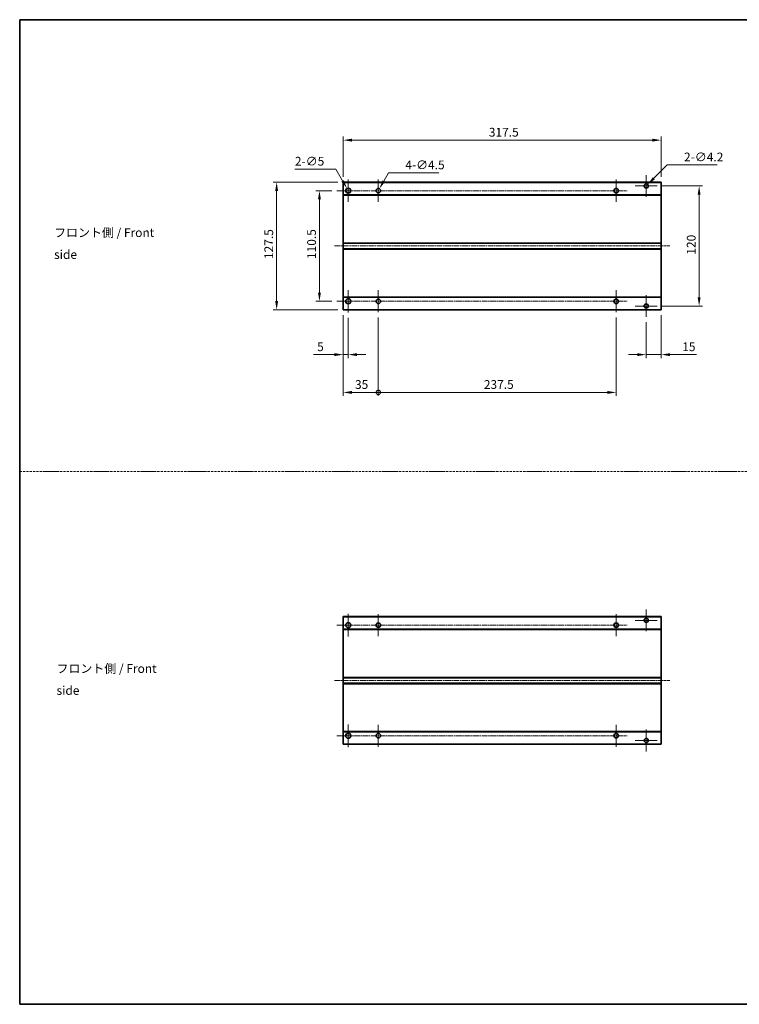
# Model space of a CAD drawing. Units: millimetres. Extents: x 0 to 10041, y -3 to 1685.
# Drawn here: x 5113 to 5832, y -1 to 983 of the extents above; entities that cross this region are included whole.
import ezdxf

# ---------------------------------------------------------------- set-up
doc = ezdxf.new("R2010")
doc.units = ezdxf.units.MM
doc.linetypes.add('CHAIN', pattern=[0.3543, 0.2362, -0.0295, 0.0591, -0.0295])
doc.linetypes.add('DASH_DOT', pattern=[0.37, 0.24, -0.06, 0.01, -0.06])
for name, color, linetype, lineweight in [('Border (ISO)', 7, 'Continuous', 35), ('Center Mark (ISO)', 131, 'Continuous', 18), ('Centerline (ISO)', 131, 'Continuous', 18), ('Dimension (ISO)', 7, 'Continuous', 18), ('Dimension (ISO) @ 1', 7, 'Continuous', 18), ('Sketch Geometry (ISO)', 7, 'Continuous', 18), ('Symbol (ISO)', 7, 'Continuous', 18), ('Visible (ISO)', 7, 'Continuous', 35), ('Visible Narrow (ISO)', 7, 'Continuous', 25)]:
    doc.layers.add(name, color=color, linetype=linetype, lineweight=lineweight)
doc.styles.add('Note Text (TK)', font='MS PGothic.ttf')
doc.dimstyles.new('Default - Method 1b (TK)', dxfattribs={"dimscale": 6, "dimtxt": 2.5, "dimasz": 2.5, "dimexe": 1, "dimexo": 1.5, "dimgap": 1, "dimtad": 1, "dimtoh": 1, "dimrnd": 1e-08, "dimdsep": 46, "dimtxsty": 'Note Text (TK)', "dimcen": 0.09, "dimdle": 5, "dimclrd": 100, "dimclre": 100, "dimclrt": 7, "dimadec": 1, "dimazin": 1, "dimtfac": 1, "dimtmove": 0, "dimatfit": 3, "dimfxl": 1, "dimtolj": 1, "dimlwd": -1, "dimlwe": -1, "dimarcsym": 0})

# ---------------------------------------------------------------- blocks, each defined once
blk = doc.blocks.new('図面枠 tk図枠')
at = {"layer": 'Border (ISO)'}
for p, q in [((14.5, 289), (405.5, 289)), ((14.5, 289), (14.5, 8)), ((405.5, 289), (405.5, 8)), ((14.5, 8), (405.5, 8))]:
    blk.add_line(p, q, dxfattribs=at)
blk = doc.blocks.new('*D111')
at = {"layer": 'Defpoints', "color": 0}
for p in [(5753.93, 862.53), (5436.43, 820.53), (5753.93, 820.53)]:
    blk.add_point(p, dxfattribs=at)
at = {"layer": 'Dimension (ISO)', "color": 100}
for p, q in [((5436.43, 825.78), (5436.43, 866.03)), ((5753.93, 825.78), (5753.93, 866.03)), ((5445.18, 862.53), (5745.18, 862.53))]:
    blk.add_line(p, q, dxfattribs=at)
for points in [[(5445.18, 863.99), (5445.18, 861.07), (5436.43, 862.53)], [(5745.18, 863.99), (5745.18, 861.07), (5753.93, 862.53)]]:
    blk.add_solid(points, dxfattribs=at)
at = {"layer": 'Dimension (ISO)', "color": 7, "insert": (5581.81, 870.41), "char_height": 8.75, "attachment_point": 4, "style": 'Note Text (TK)'}
blk.add_mtext('\\A1;317.5', dxfattribs=at)
blk = doc.blocks.new('*D112')
at = {"layer": 'Defpoints', "color": 0}
for p in [(5440.18, 814.2), (5442.68, 809.87)]:
    blk.add_point(p, dxfattribs=at)
at = {"layer": 'Dimension (ISO)', "color": 100}
for p, q in [((5388.19, 833.57), (5429, 833.57)), ((5429, 833.57), (5435.81, 821.78)), ((5441.12, 812.03), (5441.75, 812.03)), ((5441.43, 811.72), (5441.43, 812.35))]:
    blk.add_line(p, q, dxfattribs=at)
blk.add_solid([(5437.07, 822.51), (5434.54, 821.05), (5440.18, 814.2)], dxfattribs=at)
at = {"layer": 'Dimension (ISO)', "color": 7, "insert": (5388.19, 841.44), "char_height": 8.75, "attachment_point": 4, "style": 'Note Text (TK)'}
blk.add_mtext('\\A1;\\fＭＳ Ｐゴシック|b0|i0;\\H8.7500;2-∅5', dxfattribs=at)
blk = doc.blocks.new('*D113')
at = {"layer": 'Defpoints', "color": 0}
for p in [(5470.31, 810.08), (5472.56, 813.98)]:
    blk.add_point(p, dxfattribs=at)
at = {"layer": 'Dimension (ISO)', "color": 100}
for p, q in [((5481.76, 829.92), (5476.93, 821.56)), ((5531.75, 829.92), (5481.76, 829.92)), ((5471.12, 812.03), (5471.75, 812.03)), ((5471.43, 811.72), (5471.43, 812.35))]:
    blk.add_line(p, q, dxfattribs=at)
blk.add_solid([(5475.67, 822.29), (5478.19, 820.83), (5472.56, 813.98)], dxfattribs=at)
at = {"layer": 'Dimension (ISO)', "color": 7, "insert": (5498.44, 837.8), "char_height": 8.75, "attachment_point": 4, "style": 'Note Text (TK)'}
blk.add_mtext('\\A1;\\fＭＳ Ｐゴシック|b0|i0;\\H8.7500;4-∅4.5', dxfattribs=at)
blk = doc.blocks.new('*D114')
at = {"layer": 'Defpoints', "color": 0}
for p in [(5740.42, 818.27), (5737.45, 815.3)]:
    blk.add_point(p, dxfattribs=at)
at = {"layer": 'Dimension (ISO)', "color": 100}
for p, q in [((5759.94, 837.79), (5746.6, 824.46)), ((5809.83, 837.79), (5759.94, 837.79)), ((5738.62, 816.78), (5739.25, 816.78)), ((5738.93, 816.47), (5738.93, 817.1))]:
    blk.add_line(p, q, dxfattribs=at)
blk.add_solid([(5745.57, 825.49), (5747.63, 823.42), (5740.42, 818.27)], dxfattribs=at)
at = {"layer": 'Dimension (ISO)', "color": 7, "insert": (5776.72, 845.67), "char_height": 8.75, "attachment_point": 4, "style": 'Note Text (TK)'}
blk.add_mtext('\\A1;\\fＭＳ Ｐゴシック|b0|i0;\\H8.7500;2-∅4.2', dxfattribs=at)
blk = doc.blocks.new('*D115')
at = {"layer": 'Defpoints', "color": 0}
for p in [(5430.18, 812.03), (5412.68, 701.53), (5430.18, 701.53)]:
    blk.add_point(p, dxfattribs=at)
at = {"layer": 'Dimension (ISO)', "color": 100}
for p, q in [((5424.93, 812.03), (5409.18, 812.03)), ((5412.68, 803.28), (5412.68, 710.28)), ((5424.93, 701.53), (5409.18, 701.53))]:
    blk.add_line(p, q, dxfattribs=at)
for points in [[(5411.22, 803.28), (5414.14, 803.28), (5412.68, 812.03)], [(5411.22, 710.28), (5414.14, 710.28), (5412.68, 701.53)]]:
    blk.add_solid(points, dxfattribs=at)
at = {"layer": 'Dimension (ISO)', "color": 7, "insert": (5404.81, 743.76), "char_height": 8.75, "attachment_point": 4, "rotation": 90, "style": 'Note Text (TK)'}
blk.add_mtext('\\A1;110.5', dxfattribs=at)
blk = doc.blocks.new('*D116')
at = {"layer": 'Defpoints', "color": 0}
for p in [(5436.43, 820.53), (5369.93, 693.03), (5436.43, 693.03)]:
    blk.add_point(p, dxfattribs=at)
at = {"layer": 'Dimension (ISO)', "color": 100}
for p, q in [((5431.18, 820.53), (5366.43, 820.53)), ((5369.93, 811.78), (5369.93, 701.78)), ((5431.18, 693.03), (5366.43, 693.03))]:
    blk.add_line(p, q, dxfattribs=at)
for points in [[(5368.47, 811.78), (5371.39, 811.78), (5369.93, 820.53)], [(5368.47, 701.78), (5371.39, 701.78), (5369.93, 693.03)]]:
    blk.add_solid(points, dxfattribs=at)
at = {"layer": 'Dimension (ISO)', "color": 7, "insert": (5362.06, 743.76), "char_height": 8.75, "attachment_point": 4, "rotation": 90, "style": 'Note Text (TK)'}
blk.add_mtext('\\A1;127.5', dxfattribs=at)
blk = doc.blocks.new('*D117')
at = {"layer": 'Defpoints', "color": 0}
for p in [(5436.43, 693.03), (5441.43, 690.28), (5441.43, 648.28)]:
    blk.add_point(p, dxfattribs=at)
at = {"layer": 'Dimension (ISO)', "color": 100}
for p, q in [((5436.43, 687.78), (5436.43, 644.78)), ((5441.43, 685.03), (5441.43, 644.78)), ((5427.68, 648.28), (5406.86, 648.28)), ((5441.43, 648.28), (5436.43, 648.28)), ((5450.18, 648.28), (5458.93, 648.28))]:
    blk.add_line(p, q, dxfattribs=at)
for points in [[(5427.68, 649.74), (5427.68, 646.82), (5436.43, 648.28)], [(5450.18, 649.74), (5450.18, 646.82), (5441.43, 648.28)]]:
    blk.add_solid(points, dxfattribs=at)
at = {"layer": 'Dimension (ISO)', "color": 7, "insert": (5410.36, 656.16), "char_height": 8.75, "attachment_point": 4, "style": 'Note Text (TK)'}
blk.add_mtext('\\A1;5', dxfattribs=at)
blk = doc.blocks.new('_DotSmall')
at = {"color": 0, "linetype": 'ByBlock', "const_width": 0.5}
blk.add_lwpolyline([(-0.0625, 0, 1), (0.0625, 0, 1)], format="xyb", close=True, dxfattribs=at)
blk = doc.blocks.new('*D118')
at = {"layer": 'Defpoints', "color": 0}
for p in [(5436.43, 693.03), (5471.43, 690.53), (5471.43, 610.53)]:
    blk.add_point(p, dxfattribs=at)
at = {"layer": 'Dimension (ISO)', "color": 100}
for p, q in [((5436.43, 687.78), (5436.43, 607.03)), ((5471.43, 685.28), (5471.43, 607.03)), ((5445.18, 610.53), (5471.43, 610.53))]:
    blk.add_line(p, q, dxfattribs=at)
blk.add_solid([(5445.18, 611.99), (5445.18, 609.07), (5436.43, 610.53)], dxfattribs=at)
at = {"layer": 'Dimension (ISO)', "color": 100, "xscale": 8.75, "yscale": 8.75, "zscale": 8.75}
blk.add_blockref('_DotSmall', (5471.43, 610.53), dxfattribs=at)
at = {"layer": 'Dimension (ISO)', "color": 7, "insert": (5448.18, 618.41), "char_height": 8.75, "attachment_point": 4, "style": 'Note Text (TK)'}
blk.add_mtext('\\A1;35', dxfattribs=at)
blk = doc.blocks.new('*D119')
at = {"layer": 'Defpoints', "color": 0}
for p in [(5471.43, 690.53), (5708.93, 690.53), (5708.93, 610.53)]:
    blk.add_point(p, dxfattribs=at)
at = {"layer": 'Dimension (ISO)', "color": 100}
for p, q in [((5471.43, 685.28), (5471.43, 607.03)), ((5708.93, 685.28), (5708.93, 607.03)), ((5471.43, 610.53), (5700.18, 610.53))]:
    blk.add_line(p, q, dxfattribs=at)
blk.add_solid([(5700.18, 611.99), (5700.18, 609.07), (5708.93, 610.53)], dxfattribs=at)
at = {"layer": 'Dimension (ISO)', "color": 100, "xscale": 8.75, "yscale": 8.75, "zscale": 8.75, "rotation": 180}
blk.add_blockref('_DotSmall', (5471.43, 610.53), dxfattribs=at)
at = {"layer": 'Dimension (ISO)', "color": 7, "insert": (5576.84, 618.41), "char_height": 8.75, "attachment_point": 4, "style": 'Note Text (TK)'}
blk.add_mtext('\\A1;237.5', dxfattribs=at)
blk = doc.blocks.new('*D120')
at = {"layer": 'Defpoints', "color": 0}
for p in [(5753.93, 693.03), (5738.93, 685.93), (5738.93, 648.28)]:
    blk.add_point(p, dxfattribs=at)
at = {"layer": 'Dimension (ISO)', "color": 100}
for p, q in [((5738.93, 680.68), (5738.93, 644.78)), ((5753.93, 687.78), (5753.93, 644.78)), ((5730.18, 648.28), (5721.43, 648.28)), ((5738.93, 648.28), (5753.93, 648.28)), ((5762.68, 648.28), (5789.17, 648.28))]:
    blk.add_line(p, q, dxfattribs=at)
for points in [[(5730.18, 649.74), (5730.18, 646.82), (5738.93, 648.28)], [(5762.68, 649.74), (5762.68, 646.82), (5753.93, 648.28)]]:
    blk.add_solid(points, dxfattribs=at)
at = {"layer": 'Dimension (ISO)', "color": 7, "insert": (5774.93, 656.16), "char_height": 8.75, "attachment_point": 4, "style": 'Note Text (TK)'}
blk.add_mtext('\\A1;15', dxfattribs=at)
blk = doc.blocks.new('*D121')
at = {"layer": 'Defpoints', "color": 0}
for p in [(5749.78, 816.78), (5791.78, 816.78), (5749.78, 696.78)]:
    blk.add_point(p, dxfattribs=at)
at = {"layer": 'Dimension (ISO)', "color": 100}
for p, q in [((5755.03, 816.78), (5795.28, 816.78)), ((5791.78, 705.53), (5791.78, 808.03)), ((5755.03, 696.78), (5795.28, 696.78))]:
    blk.add_line(p, q, dxfattribs=at)
for points in [[(5790.32, 808.03), (5793.24, 808.03), (5791.78, 816.78)], [(5790.32, 705.53), (5793.24, 705.53), (5791.78, 696.78)]]:
    blk.add_solid(points, dxfattribs=at)
at = {"layer": 'Dimension (ISO)', "color": 7, "insert": (5783.91, 748.13), "char_height": 8.75, "attachment_point": 4, "rotation": 90, "style": 'Note Text (TK)'}
blk.add_mtext('\\A1;120', dxfattribs=at)

msp = doc.modelspace()

# ---------------------------------------------------------------- linework, layer by layer
at = {"layer": 'Center Mark (ISO)', "linetype": 'CHAIN', "ltscale": 6.889386}
for p, q in [((5738.9315, 827.6333), (5738.9315, 805.9333)), ((5749.7815, 816.7833), (5728.0815, 816.7833)), ((5738.9315, 707.6333), (5738.9315, 685.9333)), ((5749.7815, 696.7833), (5728.0815, 696.7833)), ((5738.9315, 393.6892), (5738.9315, 371.9892)), ((5749.7815, 382.8392), (5728.0815, 382.8392)), ((5738.9315, 273.6892), (5738.9315, 251.9892)), ((5749.7815, 262.8392), (5728.0815, 262.8392))]:
    msp.add_line(p, q, dxfattribs=at)
at = {"layer": 'Center Mark (ISO)', "linetype": 'CHAIN', "ltscale": 7.143376}
for p, q in [((5441.4315, 823.2833), (5441.4315, 800.7833)), ((5441.4315, 712.7833), (5441.4315, 690.2833)), ((5441.4315, 389.3392), (5441.4315, 366.8392)), ((5441.4315, 278.8392), (5441.4315, 256.3392))]:
    msp.add_line(p, q, dxfattribs=at)
at = {"layer": 'Center Mark (ISO)', "linetype": 'CHAIN', "ltscale": 6.984632}
for p, q in [((5471.4315, 823.0333), (5471.4315, 801.0333)), ((5708.9315, 823.0333), (5708.9315, 801.0333)), ((5471.4315, 712.5333), (5471.4315, 690.5333)), ((5708.9315, 712.5333), (5708.9315, 690.5333)), ((5471.4315, 389.0892), (5471.4315, 367.0892)), ((5708.9315, 389.0892), (5708.9315, 367.0892)), ((5471.4315, 278.5892), (5471.4315, 256.5892)), ((5708.9315, 278.5892), (5708.9315, 256.5892))]:
    msp.add_line(p, q, dxfattribs=at)
at = {"layer": 'Centerline (ISO)', "linetype": 'CHAIN', "ltscale": 23.990969}
for p, q in [((5430.1815, 812.0333), (5719.9315, 812.0333)), ((5427.6815, 756.7833), (5762.6815, 756.7833)), ((5430.1815, 701.5333), (5719.9315, 701.5333)), ((5430.1815, 378.0892), (5719.9315, 378.0892)), ((5427.6815, 322.8392), (5762.6815, 322.8392)), ((5430.1815, 267.5892), (5719.9315, 267.5892))]:
    msp.add_line(p, q, dxfattribs=at)
at = {"layer": 'Sketch Geometry (ISO)', "color": 4, "linetype": 'DASH_DOT', "lineweight": 18, "ltscale": 9.032109}
msp.add_line((5113.3762, 531.5082), (6481.8762, 531.5082), dxfattribs=at)
at = {"layer": 'Visible (ISO)'}
for p, q in [((5436.4315, 820.5333), (5753.9315, 820.5333)), ((5436.4315, 820.2333), (5436.4315, 820.5333)), ((5436.4315, 820.2333), (5436.4315, 808.0333)), ((5753.9315, 820.5333), (5753.9315, 820.2333)), ((5753.9315, 808.0333), (5753.9315, 820.2333)), ((5436.4315, 807.5333), (5436.4315, 808.0333)), ((5436.4315, 808.0333), (5753.9315, 808.0333)), ((5436.4315, 807.5333), (5436.4315, 760.0333)), ((5753.9315, 808.0333), (5753.9315, 807.5333)), ((5753.9315, 760.0333), (5753.9315, 807.5333)), ((5436.4315, 759.5333), (5436.4315, 760.0333)), ((5436.4315, 759.5333), (5436.4315, 754.0333)), ((5436.4315, 759.5333), (5753.9315, 759.5333)), ((5753.9315, 760.0333), (5753.9315, 759.5333)), ((5753.9315, 754.0333), (5753.9315, 759.5333)), ((5436.4315, 754.0333), (5753.9315, 754.0333)), ((5436.4315, 753.5333), (5436.4315, 754.0333)), ((5436.4315, 753.5333), (5436.4315, 706.0333)), ((5753.9315, 754.0333), (5753.9315, 753.5333)), ((5753.9315, 706.0333), (5753.9315, 753.5333)), ((5436.4315, 705.5333), (5436.4315, 706.0333)), ((5436.4315, 705.5333), (5436.4315, 693.3333)), ((5436.4315, 705.5333), (5753.9315, 705.5333)), ((5753.9315, 706.0333), (5753.9315, 705.5333)), ((5753.9315, 693.3333), (5753.9315, 705.5333)), ((5436.4315, 693.0333), (5436.4315, 693.3333)), ((5436.4315, 693.0333), (5753.9315, 693.0333)), ((5753.9315, 693.3333), (5753.9315, 693.0333)), ((5436.4315, 386.5892), (5753.9315, 386.5892)), ((5436.4315, 386.2892), (5436.4315, 386.5892)), ((5436.4315, 386.2892), (5436.4315, 374.0892)), ((5753.9315, 386.5892), (5753.9315, 386.2892)), ((5753.9315, 374.0892), (5753.9315, 386.2892)), ((5436.4315, 373.5892), (5436.4315, 374.0892)), ((5436.4315, 374.0892), (5753.9315, 374.0892)), ((5753.9315, 374.0892), (5753.9315, 373.5892)), ((5436.4315, 373.5892), (5436.4315, 326.0892)), ((5753.9315, 326.0892), (5753.9315, 373.5892)), ((5436.4315, 325.5892), (5436.4315, 326.0892)), ((5436.4315, 325.5892), (5436.4315, 320.0892)), ((5436.4315, 325.5892), (5753.9315, 325.5892)), ((5753.9315, 326.0892), (5753.9315, 325.5892)), ((5753.9315, 320.0892), (5753.9315, 325.5892)), ((5436.4315, 320.0892), (5753.9315, 320.0892)), ((5436.4315, 319.5892), (5436.4315, 320.0892)), ((5436.4315, 319.5892), (5436.4315, 272.0892)), ((5753.9315, 320.0892), (5753.9315, 319.5892)), ((5753.9315, 272.0892), (5753.9315, 319.5892)), ((5436.4315, 271.5892), (5436.4315, 272.0892)), ((5436.4315, 271.5892), (5436.4315, 259.3892)), ((5436.4315, 271.5892), (5753.9315, 271.5892)), ((5753.9315, 272.0892), (5753.9315, 271.5892)), ((5753.9315, 259.3892), (5753.9315, 271.5892)), ((5436.4315, 259.0892), (5436.4315, 259.3892)), ((5436.4315, 259.0892), (5753.9315, 259.0892)), ((5753.9315, 259.3892), (5753.9315, 259.0892))]:
    msp.add_line(p, q, dxfattribs=at)
for centre, radius in [((5738.9315, 816.7833), 2.1), ((5441.4315, 812.0333), 2.5), ((5471.4315, 812.0333), 2.25), ((5708.9315, 812.0333), 2.25), ((5441.4315, 701.5333), 2.5), ((5471.4315, 701.5333), 2.25), ((5708.9315, 701.5333), 2.25), ((5738.9315, 696.7833), 2.1), ((5738.9315, 382.8392), 2.1), ((5441.4315, 378.0892), 2.5), ((5471.4315, 378.0892), 2.25), ((5708.9315, 378.0892), 2.25), ((5441.4315, 267.5892), 2.5), ((5471.4315, 267.5892), 2.25), ((5708.9315, 267.5892), 2.25), ((5738.9315, 262.8392), 2.1)]:
    msp.add_circle(centre, radius, dxfattribs=at)
at = {"layer": 'Visible Narrow (ISO)'}
for p, q in [((5436.4315, 820.2333), (5753.9315, 820.2333)), ((5436.4315, 807.5333), (5753.9315, 807.5333)), ((5436.4315, 760.0333), (5753.9315, 760.0333)), ((5436.4315, 753.5333), (5753.9315, 753.5333)), ((5436.4315, 706.0333), (5753.9315, 706.0333)), ((5436.4315, 693.3333), (5753.9315, 693.3333)), ((5436.4315, 386.2892), (5753.9315, 386.2892)), ((5436.4315, 373.5892), (5753.9315, 373.5892)), ((5436.4315, 326.0892), (5753.9315, 326.0892)), ((5436.4315, 319.5892), (5753.9315, 319.5892)), ((5436.4315, 272.0892), (5753.9315, 272.0892)), ((5436.4315, 259.3892), (5753.9315, 259.3892))]:
    msp.add_line(p, q, dxfattribs=at)

# ---------------------------------------------------------------- block references
at = {"xscale": 3.5, "yscale": 3.5, "zscale": 3.5}
msp.add_blockref('図面枠 tk図枠', (5062.6261, -28.6753), dxfattribs=at)

# ---------------------------------------------------------------- texts
at = {"layer": 'Symbol (ISO)', "color": 7, "char_height": 8.75, "width": 124.700292, "attachment_point": 4, "line_spacing_factor": 1.5, "style": 'Note Text (TK)'}
for insert in [(5147.7328, 759.1915), (5150.1505, 323.7683)]:
    msp.add_mtext('{\\fＭＳ Ｐゴシック|b0|i0;フロント側 / Front side}', dxfattribs=dict(at, insert=insert))

# ---------------------------------------------------------------- dimensions: what is measured, and where the dimension line sits
at = {"layer": 'Dimension (ISO) @ 1', "color": 100}
for base, p1, p2, angle, override, picture, middle in [((5753.9315, 862.5333), (5436.4315, 820.5333), (5753.9315, 820.5333), 180, {"dimscale": 1, "dimtxt": 8.75, "dimasz": 8.75, "dimexe": 3.5, "dimexo": 5.25, "dimgap": 3.5, "dimtoh": 0, "dimdec": 2, "dimcen": 0.315, "dimtol": 0, "dimlim": 0, "dimtp": 0, "dimtm": 0, "dimtdec": 2, "dimtix": 0, "dimtofl": 0, "dimtmove": 0, "dimatfit": 1}, '*D111', (5595.1815, 862.5333)), ((5369.9315, 693.0333), (5436.4315, 820.5333), (5436.4315, 693.0333), 270, {"dimscale": 1, "dimtxt": 8.75, "dimasz": 8.75, "dimexe": 3.5, "dimexo": 5.25, "dimgap": 3.5, "dimtoh": 0, "dimdec": 2, "dimcen": 0.315, "dimtol": 0, "dimlim": 0, "dimtp": 0, "dimtm": 0, "dimtdec": 2, "dimtix": 0, "dimtofl": 0, "dimtmove": 0, "dimatfit": 1}, '*D116', (5369.9315, 756.7833)), ((5791.7815, 816.7833), (5749.7815, 696.7833), (5749.7815, 816.7833), 90, {"dimscale": 1, "dimtxt": 8.75, "dimasz": 8.75, "dimexe": 3.5, "dimexo": 5.25, "dimgap": 3.5, "dimtoh": 0, "dimdec": 2, "dimcen": 0.315, "dimtol": 0, "dimlim": 0, "dimtp": 0, "dimtm": 0, "dimtdec": 2, "dimtix": 0, "dimtofl": 0, "dimtmove": 0, "dimatfit": 1}, '*D121', (5791.7815, 756.7833)), ((5412.6815, 701.5333), (5430.1815, 812.0333), (5430.1815, 701.5333), 270, {"dimscale": 1, "dimtxt": 8.75, "dimasz": 8.75, "dimexe": 3.5, "dimexo": 5.25, "dimgap": 3.5, "dimtoh": 0, "dimdec": 2, "dimcen": 0.315, "dimtol": 0, "dimlim": 0, "dimtp": 0, "dimtm": 0, "dimtdec": 2, "dimtix": 0, "dimtofl": 0, "dimtmove": 0, "dimatfit": 1}, '*D115', (5412.6815, 756.7833)), ((5441.4315, 648.2833), (5436.4315, 693.0333), (5441.4315, 690.2833), 180, {"dimscale": 1, "dimtxt": 8.75, "dimasz": 8.75, "dimexe": 3.5, "dimexo": 5.25, "dimgap": 3.5, "dimtoh": 0, "dimdec": 2, "dimcen": 0.315, "dimtol": 0, "dimlim": 0, "dimtp": 0, "dimtm": 0, "dimtdec": 2, "dimtix": 0, "dimtofl": 1, "dimtmove": 0, "dimatfit": 1}, '*D117', (5412.896, 648.2833)), ((5471.4315, 610.5333), (5436.4315, 693.0333), (5471.4315, 690.5333), 180, {"dimscale": 1, "dimtxt": 8.75, "dimasz": 8.75, "dimexe": 3.5, "dimexo": 5.25, "dimgap": 3.5, "dimtoh": 0, "dimdec": 2, "dimblk2": 'DotSmall', "dimsah": 1, "dimcen": 0.315, "dimdle": 0, "dimtol": 0, "dimlim": 0, "dimtp": 0, "dimtm": 0, "dimtdec": 2, "dimtix": 0, "dimtofl": 0, "dimtmove": 0, "dimatfit": 1}, '*D118', (5453.8965, 610.5333)), ((5708.9315, 610.5333), (5471.4315, 690.5333), (5708.9315, 690.5333), 180, {"dimscale": 1, "dimtxt": 8.75, "dimasz": 8.75, "dimexe": 3.5, "dimexo": 5.25, "dimgap": 3.5, "dimtoh": 0, "dimdec": 2, "dimblk1": 'DotSmall', "dimsah": 1, "dimcen": 0.315, "dimdle": 0, "dimtol": 0, "dimlim": 0, "dimtp": 0, "dimtm": 0, "dimtdec": 2, "dimtix": 0, "dimtofl": 0, "dimtmove": 0, "dimatfit": 1}, '*D119', (5590.2165, 610.5333))]:
    dim = msp.add_linear_dim(base=base, p1=p1, p2=p2, angle=angle, dimstyle='Default - Method 1b (TK)', override=override, dxfattribs=at)
    dim.commit()
    dim.dimension.update_dxf_attribs({"geometry": picture, "text_midpoint": middle, "dimtype": 128})
for p1, p2, text, picture, middle in [((5442.6815, 809.8683), (5440.1815, 814.1984), '\\fＭＳ Ｐゴシック|b0|i0;\\H8.7500;2-<>', '*D112', (5400.2705, 833.5688)), ((5737.4466, 815.2984), (5740.4164, 818.2683), '\\fＭＳ Ｐゴシック|b0|i0;\\H8.7500;2-<>', '*D114', (5793.2728, 837.792)), ((5470.3065, 810.0848), (5472.5565, 813.9819), '\\fＭＳ Ｐゴシック|b0|i0;\\H8.7500;4-<>', '*D113', (5515.0933, 829.9239))]:
    dim = msp.add_diameter_dim_2p(p1=p1, p2=p2, text=text, dimstyle='Default - Method 1b (TK)', override={"dimscale": 1, "dimtxt": 8.75, "dimasz": 8.75, "dimexe": 3.5, "dimexo": 5.25, "dimgap": 3.5, "dimtih": 1, "dimdec": 2, "dimlfac": 1, "dimcen": 0.315, "dimtol": 0, "dimlim": 0, "dimtp": 0, "dimtm": 0, "dimtdec": 2, "dimtix": 0, "dimtofl": 0, "dimtmove": 0, "dimatfit": 3}, dxfattribs=at)
    dim.commit()
    dim.dimension.update_dxf_attribs({"geometry": picture, "text_midpoint": middle, "dimtype": 131})
dim = msp.add_linear_dim(base=(5738.9315, 648.2833), p1=(5753.9315, 693.0333), p2=(5738.9315, 685.9333), dimstyle='Default - Method 1b (TK)', override={"dimscale": 1, "dimtxt": 8.75, "dimasz": 8.75, "dimexe": 3.5, "dimexo": 5.25, "dimgap": 3.5, "dimtoh": 0, "dimdec": 2, "dimcen": 0.315, "dimtol": 0, "dimlim": 0, "dimtp": 0, "dimtm": 0, "dimtdec": 2, "dimtix": 0, "dimtofl": 1, "dimtmove": 0, "dimatfit": 1}, dxfattribs=at)
dim.commit()
dim.dimension.update_dxf_attribs({"geometry": '*D120', "text_midpoint": (5780.3008, 648.2833), "dimtype": 128})

doc.saveas('drawing.dxf')
